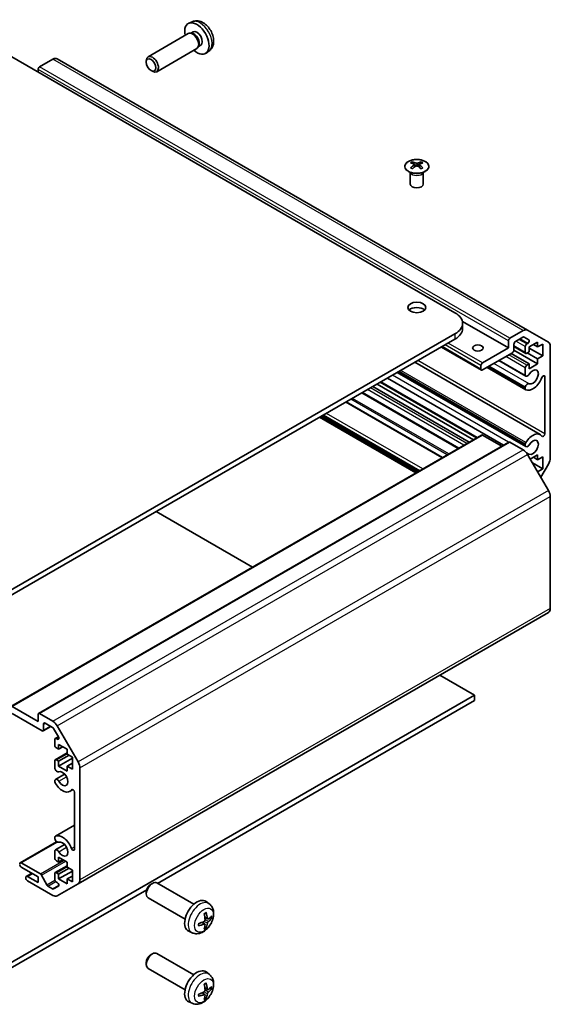
# Model space of a CAD drawing. Units: millimetres. Extents: x 0 to 9835, y 0 to 1967.
# Drawn here: x 705 to 828, y 245 to 473 of the extents above; entities that cross this region are included whole.
import ezdxf

# ---------------------------------------------------------------- set-up
doc = ezdxf.new("R2010")
doc.units = ezdxf.units.MM
doc.layers.add('Visible (ISO)', color=7, linetype='Continuous', lineweight=35)
doc.layers.add('Visible Narrow (ISO)', color=7, linetype='Continuous', lineweight=25)

msp = doc.modelspace()

# ---------------------------------------------------------------- linework, layer by layer
at = {"layer": 'Visible (ISO)'}
for p, q in [((745.0536, 472.6599), (744.2614, 472.3093)), ((805.8844, 405.257), (693.1008, 470.3726)), ((744.1439, 469.9409), (734.8313, 464.5643)), ((744.9283, 470.0126), (744.5621, 470.0332)), ((745.2412, 470.3265), (744.718, 470.0244)), ((746.1439, 466.4768), (736.8313, 461.1002)), ((746.5982, 467.1203), (746.4329, 466.7929)), ((747.0265, 467.2344), (746.5033, 466.9323)), ((748.9534, 465.9051), (748.2538, 465.3944)), ((712.809, 463.9923), (709.7179, 462.2076)), ((822.7035, 401.2211), (713.809, 464.0914)), ((734.4171, 463.2977), (734.4171, 463.6488)), ((709.3643, 461.5953), (709.3643, 460.9829)), ((735.5273, 461.3748), (735.8313, 461.1993)), ((796.0202, 440.2435), (796.0202, 439.8667)), ((796.5395, 439.584), (796.5979, 439.0402)), ((796.7284, 439.1308), (796.5789, 439.2171)), ((797.5122, 439.2171), (797.3627, 439.1308)), ((797.5515, 439.584), (797.4932, 439.0402)), ((798.0708, 440.2435), (798.0708, 439.8667)), ((795.5999, 437.6854), (795.5451, 437.7926)), ((795.5455, 437.7918), (795.5455, 435.0591)), ((798.4912, 437.6854), (798.546, 437.7926)), ((798.5456, 437.7918), (798.5456, 435.0591)), ((818.2587, 397.092), (807.5926, 403.2502)), ((807.6417, 401.5828), (807.6417, 402.8075)), ((693.1008, 335.2424), (805.8844, 400.358)), ((818.6123, 399.3374), (821.7035, 401.1221)), ((821.6156, 399.6017), (819.8851, 398.6026)), ((822.9616, 398.9936), (821.8656, 399.6264)), ((822.7035, 401.2211), (827.5319, 398.4335)), ((805.8844, 399.1333), (693.1008, 334.0177)), ((811.9983, 391.9642), (802.7327, 397.3137)), ((812.2483, 393.6219), (818.2587, 397.092)), ((818.2587, 397.092), (818.2587, 398.725)), ((819.5315, 397.9902), (819.5315, 396.6021)), ((822.2514, 395.8425), (819.5315, 397.4128)), ((822.1478, 396.0714), (822.1478, 397.4186)), ((822.5014, 398.031), (822.7116, 398.1524)), ((825.0116, 398.4597), (823.0317, 397.3166)), ((823.0317, 397.3166), (823.0317, 396.1735)), ((826.2137, 395.2345), (823.0317, 397.0716)), ((825.0116, 397.3166), (824.0217, 397.8881)), ((825.0116, 397.3166), (825.0116, 398.4597)), ((826.2137, 398.0106), (825.0116, 397.3166)), ((826.2137, 395.2345), (826.2137, 398.0106)), ((827.9461, 397.5179), (827.9461, 371.5997)), ((819.178, 395.9898), (812.2483, 391.9889)), ((823.0317, 393.3974), (818.8598, 395.8061)), ((825.0116, 393.3974), (819.5299, 396.5622)), ((823.0317, 396.1735), (822.5014, 395.8673)), ((825.0116, 394.5405), (822.6075, 395.9285)), ((825.0116, 394.5405), (826.2137, 395.2345)), ((825.6157, 377.0114), (796.5919, 393.7683)), ((811.8948, 392.1931), (811.8948, 393.0096)), ((822.2835, 387.4169), (813.3064, 392.5998)), ((822.1478, 387.5905), (813.3889, 392.6474)), ((822.1478, 388.0104), (813.7526, 392.8574)), ((822.2835, 390.5682), (816.0356, 394.1755)), ((822.1478, 390.7419), (816.1181, 394.2231)), ((822.1478, 390.7419), (822.1478, 392.4788)), ((822.5014, 393.0912), (823.0317, 393.3974)), ((823.0317, 392.2543), (825.0116, 393.3974)), ((823.0317, 393.3974), (823.0317, 392.2543)), ((825.0116, 393.3974), (825.0116, 394.5405)), ((817.1417, 374.5708), (790.2413, 390.1017)), ((822.2835, 374.2383), (792.5243, 391.4198)), ((822.1478, 374.412), (792.6068, 391.4675)), ((822.1478, 374.8317), (792.9703, 391.6773)), ((826.6733, 377.2183), (826.6733, 390.4296)), ((809.1674, 375.2741), (786.8632, 388.1514)), ((810.1573, 375.8456), (787.8532, 388.7229)), ((810.8948, 376.2714), (788.5906, 389.1487)), ((822.1478, 387.5905), (822.1478, 388.0104)), ((806.6168, 373.8015), (784.3126, 386.6788)), ((803.0032, 371.7152), (780.6991, 384.5925)), ((796.8234, 368.1472), (774.5192, 381.0246)), ((797.4244, 368.4942), (775.1202, 381.3716)), ((703.1039, 314.0383), (811.9983, 376.9085)), ((816.6981, 374.3147), (812.2483, 376.8837)), ((709.4679, 312.4053), (818.3623, 375.2755)), ((821.7035, 373.4661), (818.6123, 375.2508)), ((822.1478, 374.412), (822.1478, 374.8317)), ((827.5319, 364.0473), (822.7035, 372.4104)), ((825.0116, 372.3318), (823.3146, 371.352)), ((825.0116, 371.1887), (825.0116, 372.3318)), ((826.2137, 371.8827), (825.0116, 371.1887)), ((826.2137, 369.1066), (826.2137, 371.8827)), ((826.2137, 369.1066), (823.8095, 370.4947)), ((825.0116, 371.1887), (824.0217, 371.7602)), ((827.5319, 370.2059), (825.7541, 367.1266)), ((825.0116, 368.4126), (826.2137, 369.1066)), ((827.9461, 336.7353), (827.9461, 362.6535)), ((758.9982, 346.3089), (736.694, 359.1862)), ((718.6375, 272.9495), (827.5319, 335.8198)), ((810.4099, 316.6263), (802.3488, 321.2803)), ((699.1991, 252.4187), (810.4099, 316.6263)), ((810.4099, 315.4016), (737.0323, 273.037)), ((810.4099, 315.4016), (810.4099, 316.6263)), ((703.3539, 314.0135), (709.3643, 310.5434)), ((710.2835, 308.3797), (703.3539, 312.3805)), ((709.3643, 310.5434), (709.3643, 312.1764)), ((709.7179, 312.3805), (712.809, 310.5958)), ((710.5335, 308.3549), (712.3392, 309.3974)), ((710.6371, 309.9719), (710.6371, 308.5838)), ((712.7212, 309.1769), (710.9906, 310.176)), ((714.0672, 307.0146), (712.9712, 308.913)), ((713.809, 309.5402), (718.6375, 301.1771)), ((713.2534, 305.032), (713.2534, 306.3793)), ((713.3569, 306.6082), (714.0656, 307.0173)), ((713.6069, 306.5834), (713.8172, 306.462)), ((714.1373, 304.1135), (713.6069, 304.4197)), ((714.1373, 305.2566), (714.1373, 304.1135)), ((716.1172, 304.1135), (714.1373, 305.2566)), ((714.1373, 304.1135), (715.1272, 304.685)), ((716.1172, 302.9704), (716.1172, 304.1135)), ((713.2534, 299.7025), (713.2534, 301.4395)), ((713.3569, 301.6684), (716.1172, 303.262)), ((713.6069, 301.6436), (714.1373, 301.3374)), ((714.1373, 301.3374), (716.5414, 302.7254)), ((714.1373, 300.1943), (717.3193, 302.0314)), ((714.1373, 301.3374), (714.1373, 300.1943)), ((717.3193, 302.2764), (716.1172, 302.9704)), ((717.3193, 299.5003), (717.3193, 302.2764)), ((714.1373, 300.1943), (716.1172, 299.0512)), ((716.1172, 300.1943), (717.3193, 300.8883)), ((716.1172, 300.1943), (717.3193, 299.5003)), ((716.1172, 299.0512), (716.1172, 300.1943)), ((719.0517, 299.7833), (719.0517, 273.8651)), ((713.2533, 296.5513), (713.2534, 296.971)), ((713.3891, 297.1447), (715.5232, 298.3768)), ((716.7212, 294.3716), (717.4243, 294.7775)), ((717.7789, 280.9534), (717.7789, 294.1647)), ((713.389, 283.9661), (717.7789, 286.5006)), ((713.2534, 283.3726), (713.2533, 283.7925)), ((705.2252, 277.8267), (713.6708, 282.7027)), ((713.2534, 278.9042), (713.2534, 280.6411)), ((713.3891, 280.8148), (715.5232, 282.0469)), ((714.1373, 279.1287), (714.1373, 277.9856)), ((716.1172, 277.9856), (714.1373, 279.1287)), ((714.1373, 277.9856), (715.1272, 278.5571)), ((705.4752, 277.8019), (709.9126, 275.2399)), ((709.3643, 274.5767), (705.4752, 276.8221)), ((713.3569, 275.5405), (716.1172, 277.1341)), ((714.1373, 277.9856), (713.6069, 278.2918)), ((714.1373, 275.2095), (716.5414, 276.5976)), ((716.1172, 276.8425), (716.1172, 277.9856)), ((717.3193, 276.1485), (716.1172, 276.8425)), ((717.3193, 273.3724), (717.3193, 276.1485)), ((706.5359, 274.291), (706.5359, 274.4542)), ((706.6394, 274.6831), (707.9097, 275.4165)), ((706.8894, 274.6584), (709.3643, 273.2295)), ((709.3643, 273.2295), (709.3643, 274.5767)), ((710.1769, 274.9504), (711.3801, 272.6926)), ((713.2534, 273.9644), (713.2534, 275.3116)), ((713.6069, 275.5157), (714.1373, 275.2095)), ((714.1373, 274.0664), (717.3193, 275.9035)), ((714.1373, 275.2095), (714.1373, 274.0664)), ((714.1373, 274.0664), (716.1172, 272.9233)), ((716.1172, 274.0664), (717.3193, 274.7604)), ((716.1172, 274.0664), (717.3193, 273.3724)), ((716.1172, 272.9233), (716.1172, 274.0664)), ((734.5335, 271.5943), (699.1991, 251.194)), ((712.809, 270.2609), (706.8894, 273.6786)), ((711.6444, 272.403), (712.7212, 271.7813)), ((712.9712, 271.7566), (714.0672, 272.3893)), ((713.8172, 273.2306), (713.6069, 273.352)), ((718.6375, 272.9495), (713.809, 270.1618)), ((735.5273, 272.8784), (735.8313, 273.054)), ((745.4018, 268.2048), (736.8313, 273.153)), ((734.4171, 270.9556), (734.4171, 270.6045)), ((743.4018, 264.7407), (734.8313, 269.6889)), ((748.9534, 268.3481), (748.2538, 268.8588)), ((748.654, 264.8115), (747.9866, 265.1069)), ((747.9666, 263.6209), (747.3771, 264.0512)), ((745.0536, 261.5933), (744.2614, 261.9439)), ((735.5273, 256.5485), (735.8313, 256.724)), ((745.4018, 251.8749), (736.8313, 256.8231)), ((734.4171, 254.6256), (734.4171, 254.2745)), ((743.4018, 248.4108), (734.8313, 253.359)), ((748.9534, 252.0182), (748.2538, 252.5289)), ((748.654, 248.4816), (747.9866, 248.777)), ((747.9666, 247.2909), (747.3771, 247.7213)), ((745.0536, 245.2634), (744.2614, 245.614))]:
    msp.add_line(p, q, dxfattribs=at)
for centre, major_axis, ratio, start_param, end_param in [((746.1339, 468.7804), (2, -3.4641), 0.57735027, 5.23598776, 10.47197551), ((745.1439, 468.2089), (1, -1.7321), 0.57735027, 0, 3.14159265), ((745.4475, 468.3842), (0.8926, -1.5461), 0.57735027, 0.36144194, 2.78015071), ((746.1339, 468.7804), (0.8926, -1.5461), 0.57735027, 0, 3.14159265), ((712.809, 462.3593), (1, 1.7321), 0.57735027, 0, 0.78539816), ((735.8313, 462.8323), (-1, 1.7321), 0.57735027, 2.35619449, 7.06858347), ((709.7179, 461.7994), (-0.25, -0.433), 0.57735027, 3.92699082, 5.49778714), ((796.2798, 433.8071), (3.2043, 6.7271), 0.62547267, 0.69994966, 0.77562357), ((797.2973, 433.6132), (-4.2226, 6.2245), 0.52483389, 5.52432463, 5.6901366), ((797.2973, 433.3224), (3.2346, 6.7906), 0.62547267, 0.80431066, 0.97012263), ((796.2798, 432.9229), (-4.183, 6.1663), 0.52483389, 5.41996363, 5.49563754), ((796.7938, 433.3224), (3.2346, -6.7906), 0.62547267, 2.47033009, 2.63614206), ((796.7938, 433.6132), (-4.2226, -6.2245), 0.52483389, 4.03350142, 4.19931339), ((797.2973, 433.3224), (3.2346, 6.7906), 0.62547267, 0.5054506, 0.67126257), ((797.2973, 433.6132), (-4.2226, 6.2245), 0.52483389, 5.22546457, 5.39127654), ((796.7938, 433.6132), (-4.2226, -6.2245), 0.52483389, 3.73464136, 3.90045333), ((796.7938, 433.3224), (3.2346, -6.7906), 0.62547267, 2.17147002, 2.33728199), ((797.8113, 433.8071), (3.2043, -6.7271), 0.62547267, 2.36596909, 2.44164299), ((797.8113, 432.9229), (-4.183, -6.1663), 0.52483389, 3.92914042, 4.00481433), ((797.0455, 435.0591), (-1.5, 0), 0.57735027, 0, 3.14159265), ((797.0455, 405.257), (-2.1, 0), 0.57735027, 3.67106299, 5.75371497), ((801.6417, 402.8075), (6, 0), 0.57735027, 5.49778714, 7.06858347), ((801.6417, 401.5828), (6, 0), 0.57735027, 5.49778714, 6.28318531), ((818.6123, 398.9292), (0.25, 0.433), 0.57735027, 0.78539816, 2.35619449), ((821.6156, 399.1934), (0.25, 0.433), 0.57735027, 0, 0.78539816), ((821.7035, 399.4891), (1, 1.7321), 0.57735027, 0, 0.78539816), ((819.8851, 398.1943), (-0.25, -0.433), 0.57735027, 3.92699082, 5.49778714), ((822.5014, 397.6228), (0.25, 0.433), 0.57735027, 0.78539816, 2.35619449), ((822.7116, 398.5606), (0.25, 0.433), 0.57735027, 3.92699082, 6.28318531), ((826.5319, 396.7014), (1, 1.7321), 0.57735027, 5.49778714, 6.28318531), ((819.178, 396.398), (-0.25, -0.433), 0.57735027, 0.78539816, 2.35619449), ((822.5014, 396.2755), (-0.25, -0.433), 0.57735027, 5.49778714, 7.06858347), ((812.2483, 393.2137), (0.25, 0.433), 0.57735027, 0.78539816, 2.35619449), ((822.5014, 392.683), (0.25, 0.433), 0.57735027, 0.78539816, 2.35619449), ((812.2483, 392.3972), (-0.25, -0.433), 0.57735027, 5.49778714, 7.06858347), ((822.6835, 391.2611), (-0.4, -0.6928), 0.57735027, 5.82492993, 7.8030143), ((823.9156, 390.3968), (-1.7001, -2.9446), 0.57735027, 0.05096733, 1.84445471), ((823.9156, 390.3968), (-0.9, -1.5588), 0.57735027, 0.05096733, 4.66142165), ((826.3199, 390.2256), (0.2499, 0.4328), 0.57735027, 5.49778714, 8.12764002), ((822.6835, 388.1098), (0.4, 0.6928), 0.57735027, 0.05096733, 2.0290517), ((822.6835, 388.1098), (-0.4001, -0.6929), 0.57735027, 5.82492993, 6.33415264), ((812.2483, 376.4755), (-0.25, 0.433), 0.57735027, 5.49778714, 6.28318531), ((823.9156, 374.0668), (1.7001, 2.9446), 0.57735027, 6.00952692, 7.8030143), ((826.3199, 377.0143), (-0.2499, -0.4328), 0.57735027, 6.00952692, 8.6393798), ((818.6123, 374.8425), (-0.25, 0.433), 0.57735027, 5.49778714, 6.28318531), ((822.6835, 374.9311), (0.4001, 0.6929), 0.57735027, 1.51982899, 2.0290517), ((822.6835, 374.9311), (-0.4, -0.6928), 0.57735027, 5.82492993, 7.8030143), ((823.9156, 374.0668), (-0.9, -1.5588), 0.57735027, 0.05096733, 4.66142165), ((821.7035, 371.8331), (-1, 1.7321), 0.57735027, 4.71238898, 5.49778714), ((822.6835, 371.7799), (0.4, 0.6928), 0.57735027, 0.05096733, 0.77644027), ((826.5319, 370.7832), (-1, -1.7321), 0.57735027, 1.57079633, 2.35619449), ((826.5319, 363.47), (-1, 1.7321), 0.57735027, 3.92699082, 4.71238898), ((826.5319, 337.5518), (1, -1.7321), 0.57735027, 0, 0.78539816), ((709.7179, 311.9723), (-0.25, 0.433), 0.57735027, 5.49778714, 7.06858347), ((710.9906, 309.7677), (-0.25, 0.433), 0.57735027, 5.49778714, 7.06858347), ((712.809, 308.9628), (1, -1.7321), 0.57735027, 1.57079633, 2.35619449), ((710.2835, 308.7879), (0.25, -0.433), 0.57735027, 5.49778714, 7.06858347), ((712.7212, 308.7686), (-0.25, 0.433), 0.57735027, 4.71238898, 5.49778714), ((713.6069, 306.1751), (-0.25, 0.433), 0.57735027, 5.49778714, 7.06858347), ((713.8172, 306.8703), (0.25, -0.433), 0.57735027, 5.49778714, 7.85398163), ((713.6069, 304.8279), (-0.25, 0.433), 0.57735027, 0.78539816, 2.35619449), ((713.6069, 301.2353), (-0.25, 0.433), 0.57735027, 5.49778714, 7.06858347), ((717.6375, 300.5998), (1, -1.7321), 0.57735027, 0.78539816, 1.57079633), ((713.7891, 299.6031), (0.4, -0.6928), 0.57735027, 4.25413361, 6.23221797), ((715.0212, 297.3162), (0.9, -1.5588), 0.57735027, 4.76335631, 9.37381063), ((713.7891, 296.4519), (-0.4001, 0.6929), 0.57735027, 1.11254095, 1.62176366), ((713.7891, 296.4519), (-0.4, 0.6928), 0.57735027, 4.76335631, 6.74144068), ((715.0212, 297.3162), (1.7001, -2.9446), 0.57735027, 4.76335631, 6.55684369), ((717.4255, 294.3687), (-0.2499, 0.4328), 0.57735027, 3.92699082, 6.55684369), ((713.7891, 283.2732), (-0.4001, 0.6929), 0.57735027, 6.23221797, 6.74144068), ((713.7891, 283.2732), (0.4, -0.6928), 0.57735027, 4.25413361, 6.23221797), ((715.0212, 280.9862), (-1.7001, 2.9446), 0.57735027, 4.43873059, 6.23221797), ((713.7891, 280.1219), (-0.4, 0.6928), 0.57735027, 4.76335631, 6.74144068), ((715.0212, 280.9862), (0.9, -1.5588), 0.57735027, 4.76335631, 9.37381063), ((717.4255, 281.1574), (0.2499, -0.4328), 0.57735027, 4.43873059, 7.06858347), ((713.6069, 278.7), (-0.25, 0.433), 0.57735027, 0.78539816, 2.35619449), ((705.4752, 277.3936), (-0.25, 0.433), 0.57735027, 5.49778714, 7.06858347), ((705.4752, 277.2303), (-0.25, 0.433), 0.57735027, 0.78539816, 2.35619449), ((706.8894, 274.2501), (-0.25, 0.433), 0.57735027, 5.49778714, 7.06858347), ((706.8894, 274.0868), (-0.25, 0.433), 0.57735027, 0.78539816, 2.35619449), ((709.9126, 274.8317), (0.25, -0.433), 0.57735027, 1.5120405, 2.35619449), ((713.6069, 275.1074), (-0.25, 0.433), 0.57735027, 5.49778714, 7.06858347), ((713.6069, 273.7602), (-0.25, 0.433), 0.57735027, 0.78539816, 2.35619449), ((717.6375, 274.6816), (1, -1.7321), 0.57735027, 0, 0.78539816), ((711.6444, 272.8112), (0.25, -0.433), 0.57735027, 4.65363316, 5.49778714), ((712.7212, 272.1896), (0.25, -0.433), 0.57735027, 5.49778714, 6.28318531), ((713.8172, 272.8224), (0.25, -0.433), 0.57735027, 0, 2.35619449), ((735.8313, 271.421), (1, 1.7321), 0.57735027, 0, 3.14159265), ((735.5273, 271.5965), (-0.785, -1.3597), 0.57735027, 3.92699082, 5.49778714), ((712.809, 271.8939), (1, -1.7321), 0.57735027, 5.49778714, 6.28318531), ((746.1339, 265.4728), (-2, -3.4641), 0.57735027, 3.0796893, 6.34508866), ((743.8371, 266.907), (2.5666, -5.9702), 0.55353421, 0.95931878, 1.19830308), ((743.6396, 266.793), (-3.9094, 5.191), 0.59526289, 3.96282307, 4.20180736), ((743.7333, 266.7389), (-6.4957, -0.1911), 0.49462411, 2.44776077, 2.68674507), ((743.7333, 266.9669), (6.4948, -0.2196), 0.65417299, 5.62601221, 5.86499651), ((743.7434, 266.7448), (-6.4536, -0.7624), 0.55353421, 1.94328958, 2.18227387), ((743.7434, 266.9728), (6.4503, -0.7902), 0.59526289, 5.2229706, 5.46195489), ((743.8371, 266.9187), (3.0824, -5.721), 0.49462411, 0.45484759, 0.69383188), ((743.6396, 266.8047), (-3.4375, 5.5149), 0.65417299, 3.55978145, 3.79876575), ((735.8313, 255.091), (1, 1.7321), 0.57735027, 0, 3.14159265), ((735.5273, 255.2666), (-0.785, -1.3597), 0.57735027, 3.92699082, 5.49778714), ((746.1339, 249.1429), (-2, -3.4641), 0.57735027, 3.0796893, 6.34508866), ((743.8371, 250.5771), (2.5666, -5.9702), 0.55353421, 0.95931878, 1.19830308), ((743.6396, 250.4631), (-3.9094, 5.191), 0.59526289, 3.96282307, 4.20180736), ((743.7333, 250.409), (-6.4957, -0.1911), 0.49462411, 2.44776077, 2.68674507), ((743.7333, 250.637), (6.4948, -0.2196), 0.65417299, 5.62601221, 5.86499651), ((743.7434, 250.4148), (-6.4536, -0.7624), 0.55353421, 1.94328958, 2.18227387), ((743.7434, 250.6428), (6.4503, -0.7902), 0.59526289, 5.2229706, 5.46195489), ((743.8371, 250.5888), (3.0824, -5.721), 0.49462411, 0.45484759, 0.69383188), ((743.6396, 250.4747), (-3.4375, 5.5149), 0.65417299, 3.55978145, 3.79876575)]:
    msp.add_ellipse(centre, major_axis=major_axis, ratio=ratio, start_param=start_param, end_param=end_param, dxfattribs=at)
for centre, major_axis in [((735.5273, 462.6567), (-0.785, 1.3597)), ((797.0455, 406.4817), (2.1, 0)), ((811.1877, 397.092), (-1.2295, 0))]:
    msp.add_ellipse(centre, major_axis=major_axis, ratio=0.57735027, dxfattribs=at)
for points, knots in [([(748.9534, 465.9051), (749.1792, 466.0699), (749.371, 466.2726), (749.691, 466.7354), (749.8087, 466.9983), (749.9862, 467.5929), (750.0229, 467.9246), (750.0157, 468.6577), (749.9478, 469.0566), (749.7155, 469.8497), (749.5452, 470.2425), (749.1239, 470.9764), (748.874, 471.3178), (748.2977, 471.9318), (747.9712, 472.2044), (747.2473, 472.627), (746.8512, 472.7857), (746.077, 472.8873), (745.7214, 472.8735), (745.2636, 472.744), (745.1572, 472.7058), (745.0536, 472.6599)], [5.5596905, 5.5596905, 5.5596905, 5.5596905, 5.76465035, 5.76465035, 5.99724023, 5.99724023, 6.29459763, 6.29459763, 6.66985758, 6.66985758, 7.06428247, 7.06428247, 7.45411883, 7.45411883, 7.84838663, 7.84838663, 8.22269251, 8.22269251, 8.4943548, 8.4943548, 8.57747644, 8.57747644, 8.57747644, 8.57747644]), ([(799.0115, 438.009), (799.2218, 438.1304), (799.3984, 438.2716), (799.6656, 438.5793), (799.7563, 438.7457), (799.8423, 439.0863), (799.8379, 439.2602), (799.7353, 439.5981), (799.6371, 439.7621), (799.3566, 440.0643), (799.1738, 440.2025), (798.7423, 440.4387), (798.4936, 440.5365), (797.9556, 440.6821), (797.6663, 440.7297), (797.0767, 440.7699), (796.7763, 440.7625), (796.1948, 440.6934), (795.9137, 440.6318), (795.399, 440.4603), (795.1656, 440.3505), (794.7701, 440.0938), (794.6081, 439.9468), (794.3724, 439.6306), (794.2986, 439.4613), (794.2472, 439.1187), (794.269, 438.9454), (794.4053, 438.6116), (794.5199, 438.4511), (794.8306, 438.1587), (795.027, 438.0269), (795.4817, 437.8058), (795.7398, 437.7165), (796.2916, 437.5894), (796.5851, 437.5516), (797.1778, 437.5314), (797.4769, 437.5489), (798.0505, 437.6375), (798.3249, 437.7085), (798.7308, 437.8627), (798.8779, 437.9319), (799.0115, 438.009)], [0, 0, 0, 0, 0.32060968, 0.32060968, 0.64072744, 0.64072744, 0.95891785, 0.95891785, 1.27728737, 1.27728737, 1.59750072, 1.59750072, 1.91811185, 1.91811185, 2.23863588, 2.23863588, 2.55908567, 2.55908567, 2.87954744, 2.87954744, 3.20010105, 3.20010105, 3.52069551, 3.52069551, 3.84055924, 3.84055924, 4.15845831, 4.15845831, 4.47722405, 4.47722405, 4.79759961, 4.79759961, 5.11820536, 5.11820536, 5.43871051, 5.43871051, 5.75915574, 5.75915574, 6.07962925, 6.07962925, 6.28318531, 6.28318531, 6.28318531, 6.28318531]), ([(796.4813, 439.4898), (796.499, 439.5016), (796.5144, 439.5159), (796.5349, 439.5462), (796.5399, 439.5622), (796.5399, 439.5914), (796.5349, 439.6067), (796.5144, 439.6338), (796.499, 439.6457), (796.4813, 439.6547)], [0.0307191633, 0.0307191633, 0.0307191633, 0.0307191633, 0.0383195288, 0.0383195288, 0.0459198942, 0.0459198942, 0.0535202597, 0.0535202597, 0.0611206252, 0.0611206252, 0.0611206252, 0.0611206252]), ([(796.9027, 439.8981), (796.9207, 439.8892), (796.9434, 439.8815), (796.9932, 439.8712), (797.0202, 439.8687), (797.0709, 439.8687), (797.0979, 439.8712), (797.1477, 439.8815), (797.1704, 439.8892), (797.1884, 439.8981)], [0.0307191633, 0.0307191633, 0.0307191633, 0.0307191633, 0.0383195288, 0.0383195288, 0.0459198942, 0.0459198942, 0.0535202597, 0.0535202597, 0.0611206252, 0.0611206252, 0.0611206252, 0.0611206252]), ([(797.1884, 439.2465), (797.1704, 439.2581), (797.1477, 439.2682), (797.0979, 439.2816), (797.0709, 439.2849), (797.0202, 439.2849), (796.9932, 439.2816), (796.9434, 439.2682), (796.9207, 439.2581), (796.9027, 439.2465)], [0.0307191633, 0.0307191633, 0.0307191633, 0.0307191633, 0.0383195288, 0.0383195288, 0.0459198942, 0.0459198942, 0.0535202597, 0.0535202597, 0.0611206252, 0.0611206252, 0.0611206252, 0.0611206252]), ([(797.6098, 439.6547), (797.5921, 439.6457), (797.5766, 439.6338), (797.5562, 439.6067), (797.5512, 439.5914), (797.5512, 439.5622), (797.5562, 439.5462), (797.5766, 439.5159), (797.5921, 439.5016), (797.6098, 439.4898)], [0.0307191633, 0.0307191633, 0.0307191633, 0.0307191633, 0.0383195288, 0.0383195288, 0.0459198942, 0.0459198942, 0.0535202597, 0.0535202597, 0.0611206252, 0.0611206252, 0.0611206252, 0.0611206252]), ([(748.9534, 268.3481), (749.1792, 268.1833), (749.371, 267.9807), (749.691, 267.5178), (749.8087, 267.2549), (749.9862, 266.6603), (750.0229, 266.3286), (750.0157, 265.5956), (749.9478, 265.1966), (749.7155, 264.4036), (749.5452, 264.0108), (749.1239, 263.2768), (748.874, 262.9354), (748.2977, 262.3214), (747.9712, 262.0489), (747.2473, 261.6262), (746.8512, 261.4675), (746.077, 261.3659), (745.7214, 261.3797), (745.2636, 261.5093), (745.1572, 261.5474), (745.0536, 261.5933)], [5.5596905, 5.5596905, 5.5596905, 5.5596905, 5.76465035, 5.76465035, 5.99724023, 5.99724023, 6.29459763, 6.29459763, 6.66985758, 6.66985758, 7.06428247, 7.06428247, 7.45411883, 7.45411883, 7.84838663, 7.84838663, 8.22269251, 8.22269251, 8.4943548, 8.4943548, 8.57747644, 8.57747644, 8.57747644, 8.57747644]), ([(748.0164, 264.6429), (748.0177, 264.6063), (748.0126, 264.5647), (747.9889, 264.4821), (747.9701, 264.4412), (747.9259, 264.3705), (747.8975, 264.3361), (747.8429, 264.2876), (747.8182, 264.2704), (747.7938, 264.2574)], [-0.203600879, -0.203600879, -0.203600879, -0.203600879, -0.1911011005, -0.1911011005, -0.178601322, -0.178601322, -0.1660772077, -0.1660772077, -0.1569242728, -0.1569242728, -0.1569242728, -0.1569242728]), ([(747.8629, 265.986), (747.8781, 265.9968), (747.8933, 266.0073), (747.935, 266.0353), (747.9615, 266.0522), (748.0144, 266.0844), (748.0408, 266.0996), (748.0933, 266.1283), (748.1195, 266.1417), (748.1717, 266.1669), (748.1976, 266.1785), (748.2233, 266.1893)], [4.599557922, 4.599557922, 4.599557922, 4.599557922, 4.630897721, 4.630897721, 4.685414191, 4.685414191, 4.739930661, 4.739930661, 4.794447131, 4.794447131, 4.848963601, 4.848963601, 4.848963601, 4.848963601]), ([(748.246, 266.2866), (748.2502, 266.274), (748.2529, 266.2602), (748.254, 266.2367), (748.2518, 266.2234), (748.2437, 266.2049), (748.2364, 266.1965), (748.2268, 266.1909), (748.2251, 266.1901), (748.2233, 266.1893)], [0.0145600729, 0.0145600729, 0.0145600729, 0.0145600729, 0.0187226824, 0.0187226824, 0.0234298311, 0.0234298311, 0.0280690561, 0.0280690561, 0.028985175, 0.028985175, 0.028985175, 0.028985175]), ([(748.7876, 264.8312), (748.7614, 264.8146), (748.7331, 264.804), (748.68, 264.8008), (748.6553, 264.8082), (748.6153, 264.8361), (748.5973, 264.8586), (748.5753, 264.9089), (748.5687, 264.9336), (748.565, 264.9597)], [-0.2036008625, -0.2036008625, -0.2036008625, -0.2036008625, -0.191101084, -0.191101084, -0.1786013054, -0.1786013054, -0.1660771911, -0.1660771911, -0.1569242563, -0.1569242563, -0.1569242563, -0.1569242563]), ([(749.61, 265.0409), (749.6039, 265.0325), (749.5945, 265.0239), (749.5736, 265.0106), (749.558, 265.0041), (749.5292, 264.9968), (749.511, 264.9948), (749.4831, 264.9954), (749.4688, 264.9972), (749.4564, 265.0002)], [0.0145600729, 0.0145600729, 0.0145600729, 0.0145600729, 0.0187226824, 0.0187226824, 0.0234298311, 0.0234298311, 0.0280690561, 0.0280690561, 0.0318101771, 0.0318101771, 0.0318101771, 0.0318101771]), ([(746.558, 263.305), (746.5583, 263.3031), (746.5584, 263.3012), (746.5584, 263.2901), (746.5547, 263.2795), (746.5428, 263.2633), (746.5323, 263.2548), (746.5114, 263.2439), (746.4982, 263.2393), (746.4852, 263.2367)], [0.0455535579, 0.0455535579, 0.0455535579, 0.0455535579, 0.0464696768, 0.0464696768, 0.0511089018, 0.0511089018, 0.0558160505, 0.0558160505, 0.05997866, 0.05997866, 0.05997866, 0.05997866]), ([(746.558, 263.305), (746.5545, 263.3327), (746.5517, 263.361), (746.5474, 263.4187), (746.5459, 263.4481), (746.5445, 263.508), (746.5445, 263.5384), (746.5459, 263.6003), (746.5473, 263.6317), (746.5507, 263.6818), (746.5522, 263.7002), (746.5539, 263.7188)], [3.005018033, 3.005018033, 3.005018033, 3.005018033, 3.059534503, 3.059534503, 3.114050973, 3.114050973, 3.168567443, 3.168567443, 3.223083913, 3.223083913, 3.254423712, 3.254423712, 3.254423712, 3.254423712]), ([(747.7938, 263.6239), (747.8261, 263.6369), (747.8597, 263.6445), (747.9193, 263.6439), (747.9454, 263.6358), (747.9845, 263.6083), (748.0001, 263.5872), (748.0148, 263.5411), (748.0174, 263.5188), (748.0164, 263.4954)], [-0.2036008625, -0.2036008625, -0.2036008625, -0.2036008625, -0.191101084, -0.191101084, -0.1786013054, -0.1786013054, -0.1660771911, -0.1660771911, -0.1569242563, -0.1569242563, -0.1569242563, -0.1569242563]), ([(748.2044, 262.8317), (748.2132, 262.8225), (748.2219, 262.811), (748.2364, 262.7871), (748.2437, 262.7703), (748.2518, 262.7418), (748.254, 262.725), (748.2529, 262.7002), (748.2502, 262.6878), (748.246, 262.6783)], [0.0427285558, 0.0427285558, 0.0427285558, 0.0427285558, 0.0464696768, 0.0464696768, 0.0511089018, 0.0511089018, 0.0558160505, 0.0558160505, 0.05997866, 0.05997866, 0.05997866, 0.05997866]), ([(748.565, 263.8122), (748.5699, 263.8452), (748.5801, 263.8838), (748.6105, 263.9626), (748.6305, 264.0028), (748.6738, 264.074), (748.6999, 264.1097), (748.7472, 264.1625), (748.7678, 264.182), (748.7876, 264.1976)], [-0.203600879, -0.203600879, -0.203600879, -0.203600879, -0.1911011005, -0.1911011005, -0.178601322, -0.178601322, -0.1660772077, -0.1660772077, -0.1569242728, -0.1569242728, -0.1569242728, -0.1569242728]), ([(748.9534, 252.0182), (749.1792, 251.8534), (749.371, 251.6507), (749.691, 251.1879), (749.8087, 250.925), (749.9862, 250.3304), (750.0229, 249.9987), (750.0157, 249.2656), (749.9478, 248.8667), (749.7155, 248.0736), (749.5452, 247.6808), (749.1239, 246.9469), (748.874, 246.6055), (748.2977, 245.9915), (747.9712, 245.7189), (747.2473, 245.2963), (746.8512, 245.1376), (746.077, 245.036), (745.7214, 245.0497), (745.2636, 245.1793), (745.1572, 245.2175), (745.0536, 245.2634)], [5.5596905, 5.5596905, 5.5596905, 5.5596905, 5.76465035, 5.76465035, 5.99724023, 5.99724023, 6.29459763, 6.29459763, 6.66985758, 6.66985758, 7.06428247, 7.06428247, 7.45411883, 7.45411883, 7.84838663, 7.84838663, 8.22269251, 8.22269251, 8.4943548, 8.4943548, 8.57747644, 8.57747644, 8.57747644, 8.57747644]), ([(747.8629, 249.6561), (747.8781, 249.6668), (747.8933, 249.6773), (747.935, 249.7053), (747.9615, 249.7223), (748.0144, 249.7544), (748.0408, 249.7697), (748.0933, 249.7983), (748.1195, 249.8118), (748.1717, 249.8369), (748.1976, 249.8486), (748.2233, 249.8594)], [4.599557922, 4.599557922, 4.599557922, 4.599557922, 4.630897721, 4.630897721, 4.685414191, 4.685414191, 4.739930661, 4.739930661, 4.794447131, 4.794447131, 4.848963601, 4.848963601, 4.848963601, 4.848963601]), ([(748.246, 249.9566), (748.2502, 249.9441), (748.2529, 249.9303), (748.254, 249.9068), (748.2518, 249.8935), (748.2437, 249.875), (748.2364, 249.8665), (748.2268, 249.861), (748.2251, 249.8602), (748.2233, 249.8594)], [0.0145600729, 0.0145600729, 0.0145600729, 0.0145600729, 0.0187226824, 0.0187226824, 0.0234298311, 0.0234298311, 0.0280690561, 0.0280690561, 0.028985175, 0.028985175, 0.028985175, 0.028985175]), ([(749.61, 248.7109), (749.6039, 248.7025), (749.5945, 248.694), (749.5736, 248.6807), (749.558, 248.6741), (749.5292, 248.6669), (749.511, 248.6649), (749.4831, 248.6655), (749.4688, 248.6672), (749.4564, 248.6702)], [0.0145600729, 0.0145600729, 0.0145600729, 0.0145600729, 0.0187226824, 0.0187226824, 0.0234298311, 0.0234298311, 0.0280690561, 0.0280690561, 0.0318101771, 0.0318101771, 0.0318101771, 0.0318101771]), ([(746.558, 246.9751), (746.5583, 246.9732), (746.5584, 246.9712), (746.5584, 246.9602), (746.5547, 246.9496), (746.5428, 246.9333), (746.5323, 246.9248), (746.5114, 246.914), (746.4982, 246.9094), (746.4852, 246.9068)], [0.0455535579, 0.0455535579, 0.0455535579, 0.0455535579, 0.0464696768, 0.0464696768, 0.0511089018, 0.0511089018, 0.0558160505, 0.0558160505, 0.05997866, 0.05997866, 0.05997866, 0.05997866]), ([(746.558, 246.9751), (746.5545, 247.0028), (746.5517, 247.031), (746.5474, 247.0887), (746.5459, 247.1181), (746.5445, 247.178), (746.5445, 247.2085), (746.5459, 247.2703), (746.5473, 247.3017), (746.5507, 247.3519), (746.5522, 247.3703), (746.5539, 247.3888)], [3.005018033, 3.005018033, 3.005018033, 3.005018033, 3.059534503, 3.059534503, 3.114050973, 3.114050973, 3.168567443, 3.168567443, 3.223083913, 3.223083913, 3.254423712, 3.254423712, 3.254423712, 3.254423712]), ([(748.0164, 248.313), (748.0177, 248.2764), (748.0126, 248.2347), (747.9889, 248.1522), (747.9701, 248.1112), (747.9259, 248.0406), (747.8975, 248.0062), (747.8429, 247.9576), (747.8182, 247.9404), (747.7938, 247.9275)], [-0.203600879, -0.203600879, -0.203600879, -0.203600879, -0.1911011005, -0.1911011005, -0.178601322, -0.178601322, -0.1660772077, -0.1660772077, -0.1569242728, -0.1569242728, -0.1569242728, -0.1569242728]), ([(747.7938, 247.2939), (747.8261, 247.307), (747.8597, 247.3145), (747.9193, 247.314), (747.9454, 247.3058), (747.9845, 247.2784), (748.0001, 247.2573), (748.0148, 247.2112), (748.0174, 247.1888), (748.0164, 247.1655)], [-0.2036008625, -0.2036008625, -0.2036008625, -0.2036008625, -0.191101084, -0.191101084, -0.1786013054, -0.1786013054, -0.1660771911, -0.1660771911, -0.1569242563, -0.1569242563, -0.1569242563, -0.1569242563]), ([(748.2044, 246.5018), (748.2132, 246.4925), (748.2219, 246.481), (748.2364, 246.4571), (748.2437, 246.4404), (748.2518, 246.4118), (748.254, 246.395), (748.2529, 246.3703), (748.2502, 246.3579), (748.246, 246.3484)], [0.0427285558, 0.0427285558, 0.0427285558, 0.0427285558, 0.0464696768, 0.0464696768, 0.0511089018, 0.0511089018, 0.0558160505, 0.0558160505, 0.05997866, 0.05997866, 0.05997866, 0.05997866]), ([(748.7876, 248.5012), (748.7614, 248.4846), (748.7331, 248.4741), (748.68, 248.4709), (748.6553, 248.4782), (748.6153, 248.5062), (748.5973, 248.5287), (748.5753, 248.579), (748.5687, 248.6037), (748.565, 248.6297)], [-0.2036008625, -0.2036008625, -0.2036008625, -0.2036008625, -0.191101084, -0.191101084, -0.1786013054, -0.1786013054, -0.1660771911, -0.1660771911, -0.1569242563, -0.1569242563, -0.1569242563, -0.1569242563]), ([(748.565, 247.4822), (748.5699, 247.5152), (748.5801, 247.5539), (748.6105, 247.6327), (748.6305, 247.6728), (748.6738, 247.744), (748.6999, 247.7798), (748.7472, 247.8326), (748.7678, 247.8521), (748.7876, 247.8677)], [-0.203600879, -0.203600879, -0.203600879, -0.203600879, -0.1911011005, -0.1911011005, -0.178601322, -0.178601322, -0.1660772077, -0.1660772077, -0.1569242728, -0.1569242728, -0.1569242728, -0.1569242728])]:
    msp.add_open_spline(points, degree=3, knots=knots, dxfattribs=at)
for points, weights in [([(749.1406, 265.077), (749.2926, 265.04), (749.4564, 265.0002)], [1.08273581423, 1.07755563664, 1.07090462709]), ([(748.2044, 262.8317), (748.088, 262.9536), (747.98, 263.0668)], [1.07090462707, 1.07755563662, 1.08273581421]), ([(749.1406, 248.747), (749.2926, 248.7101), (749.4564, 248.6702)], [1.08273581423, 1.07755563664, 1.07090462709]), ([(748.2044, 246.5018), (748.088, 246.6237), (747.98, 246.7368)], [1.07090462707, 1.07755563662, 1.08273581421])]:
    msp.add_rational_spline(points, weights, degree=2, dxfattribs=at)
at = {"layer": 'Visible Narrow (ISO)'}
for p, q in [((821.7035, 401.1221), (712.809, 463.9923)), ((818.2587, 398.725), (709.3643, 461.5953)), ((818.6123, 399.3374), (709.7179, 462.2076)), ((796.4813, 439.4898), (796.518, 438.9832)), ((796.9027, 439.8981), (796.8531, 439.2141)), ((797.1884, 439.8981), (797.238, 439.2141)), ((797.6098, 439.4898), (797.5731, 438.9832)), ((805.8844, 400.358), (805.8844, 399.1333)), ((822.7116, 398.1524), (820.9085, 399.1934)), ((811.8948, 392.1931), (802.8792, 397.3982)), ((811.8948, 393.0096), (803.5863, 397.8065)), ((812.2483, 393.6219), (804.2934, 398.2147)), ((822.1478, 396.0714), (819.5315, 397.5819)), ((822.1478, 397.4186), (819.9912, 398.6638)), ((822.5014, 398.031), (820.6983, 399.072)), ((822.1478, 392.4788), (817.6224, 395.0916)), ((822.5014, 393.0912), (818.3295, 395.4999)), ((826.6733, 377.2183), (797.2999, 394.177)), ((823.0626, 388.8135), (814.9054, 393.523)), ((818.2945, 375.2364), (791.3941, 390.7673)), ((822.3044, 375.1971), (793.365, 391.9052)), ((826.6733, 390.4296), (826.3199, 390.6337)), ((808.6371, 374.9679), (786.3329, 387.8452)), ((811.0412, 376.3559), (788.737, 389.2333)), ((806.7632, 373.886), (784.459, 386.7634)), ((807.93, 374.5596), (785.6258, 387.437)), ((802.8568, 371.6306), (780.5526, 384.508)), ((804.0743, 372.3336), (781.7701, 385.2109)), ((804.4279, 372.5377), (782.1237, 385.415)), ((796.9698, 368.2318), (774.6656, 381.1091)), ((797.1112, 368.3134), (774.807, 381.1908)), ((797.5708, 368.5788), (775.2667, 381.4561)), ((797.7123, 368.6604), (775.4081, 381.5378)), ((798.4194, 369.0687), (776.1152, 381.946)), ((703.3539, 314.0135), (812.2483, 376.8837)), ((709.7179, 312.3805), (818.6123, 375.2508)), ((712.809, 310.5958), (821.7035, 373.4661)), ((713.809, 309.5402), (822.7035, 372.4104)), ((823.0626, 372.4835), (822.3782, 372.8787)), ((827.5319, 364.0473), (718.6375, 301.1771)), ((719.0517, 299.7833), (827.9461, 362.6535)), ((827.9461, 336.7353), (719.0517, 273.8651)), ((710.6371, 309.9719), (710.9906, 310.176)), ((710.6371, 308.5838), (712.1927, 309.482)), ((713.6069, 306.5834), (714.1283, 306.8844)), ((713.8172, 306.462), (714.1707, 306.6661)), ((713.6069, 301.6436), (716.1172, 303.0929)), ((714.1682, 296.7178), (715.9658, 297.7557)), ((717.1174, 294.7464), (717.2525, 294.8244)), ((713.4099, 283.977), (717.7789, 286.4994)), ((705.4752, 277.8019), (713.805, 282.6111)), ((714.1682, 280.3879), (715.9658, 281.4257)), ((717.1174, 281.1354), (717.7789, 281.5173)), ((709.9126, 275.2399), (715.3927, 278.4039)), ((710.1769, 274.9504), (715.7756, 278.1828)), ((713.6069, 275.5157), (716.1172, 276.965)), ((706.8894, 274.6584), (708.0562, 275.332)), ((711.3801, 272.6926), (713.2811, 273.7901)), ((711.6444, 272.403), (713.4736, 273.4591)), ((712.7212, 271.7813), (714.1707, 272.6182)), ((748.565, 264.9597), (747.973, 265.2438)), ((748.7876, 264.1976), (748.0133, 264.7185)), ((747.7938, 263.6239), (747.2517, 263.9946)), ((748.565, 263.8122), (747.7269, 264.2223)), ((748.565, 248.6297), (747.973, 248.9138)), ((747.7938, 247.2939), (747.2517, 247.6647)), ((748.565, 247.4822), (747.7269, 247.8924)), ((748.7876, 247.8677), (748.0133, 248.3885))]:
    msp.add_line(p, q, dxfattribs=at)
for centre, major_axis, start_param, end_param in [((746.8826, 469.2127), (-1.9537, 3.3839), 3.20349601, 6.22128195), ((797.0455, 437.9011), (-1.5, 0), 0.18535428, 2.95623838), ((797.0455, 437.9315), (1.5072, 0), 3.42832817, 5.99644979), ((746.8826, 265.0405), (1.9537, 3.3839), 6.22128195, 9.48668132), ((748.0476, 264.3679), (-1.1137, -1.9289), 3.80068814, 4.05329349), ((748.0042, 264.393), (-1.0366, -1.7954), 2.21917021, 2.42536283), ((748.0476, 264.3679), (1.1137, 1.9289), 5.37148447, 5.62408982), ((748.0476, 264.3679), (-1.1137, -1.9289), 5.37148447, 5.62408982), ((748.0476, 264.3679), (1.1137, 1.9289), 3.80068814, 4.05329349), ((748.0042, 264.393), (-1.0366, -1.7954), 0.71622982, 0.92242245), ((746.8826, 248.7105), (1.9537, 3.3839), 6.22128195, 9.48668132), ((748.0476, 248.0379), (-1.1137, -1.9289), 3.80068814, 4.05329349), ((748.0042, 248.063), (-1.0366, -1.7954), 2.21917021, 2.42536283), ((748.0476, 248.0379), (1.1137, 1.9289), 5.37148447, 5.62408982), ((748.0476, 248.0379), (-1.1137, -1.9289), 5.37148447, 5.62408982), ((748.0042, 248.063), (-1.0366, -1.7954), 0.71622982, 0.92242245), ((748.0476, 248.0379), (1.1137, 1.9289), 3.80068814, 4.05329349)]:
    msp.add_ellipse(centre, major_axis=major_axis, ratio=0.57735027, start_param=start_param, end_param=end_param, dxfattribs=at)
for centre, major_axis in [((797.0455, 439.1574), (-2.7768, 0)), ((747.7814, 264.5216), (-1.5344, -2.6577)), ((747.7814, 248.1917), (-1.5344, -2.6577))]:
    msp.add_ellipse(centre, major_axis=major_axis, ratio=0.57735027, dxfattribs=at)

doc.saveas('drawing.dxf')
